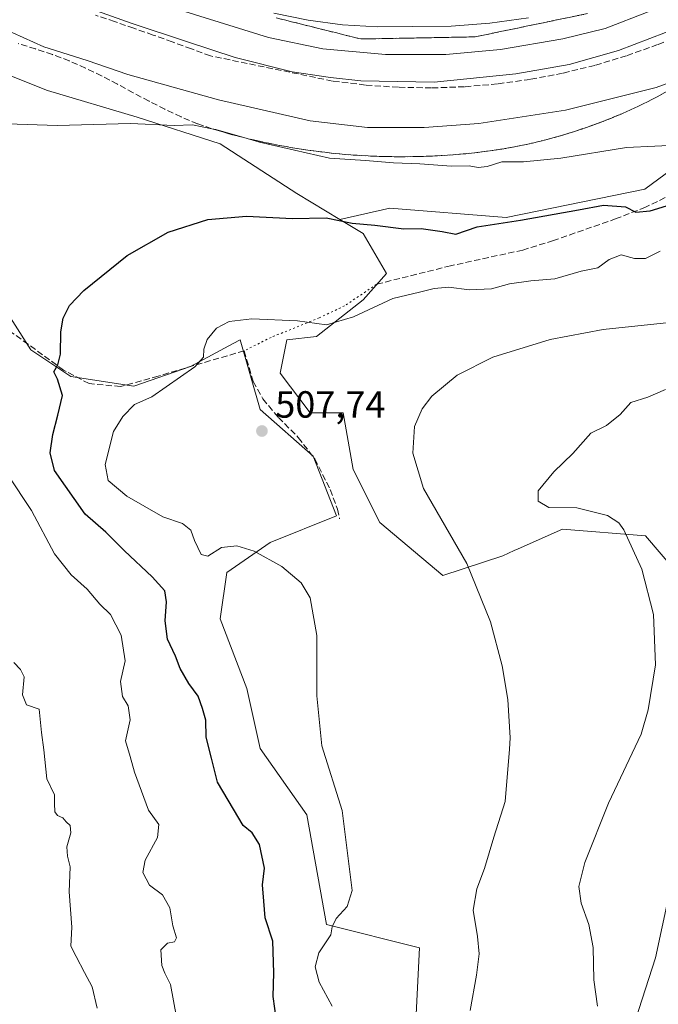
# Model space of a CAD drawing. Units: metres. Extents: x 618192 to 621658, y 4699361 to 4701733.
# Drawn here: x 619284 to 619453, y 4700843 to 4701103 of the extents above; entities that cross this region are included whole.
import ezdxf

# ---------------------------------------------------------------- set-up
doc = ezdxf.new("R2010")
doc.units = ezdxf.units.M
doc.header["$MEASUREMENT"] = 0
doc.linetypes.add('DGN Style 3', pattern=[2.307223458686699, 1.648016756204785, -0.6592067024819142])
doc.linetypes.add('DGN Style 5', pattern=[1.1536117293433497, 0.4944050268614355, -0.6592067024819142])
for name, color, linetype, lineweight in [('Cultivos herbáceos CxS', 92, 'Continuous', 0), ('Curva de nivel maestra', 30, 'Continuous', 30), ('Curva de nivel normal', 30, 'Continuous', 0), ('Matorral CxS', 135, 'Continuous', 0), ('Núcleo urbano CxS', 7, 'Continuous', 0), ('Obra de contención lineal', 1, 'DGN Style 3', 13), ('Pista pavimentada Cxs', 135, 'Continuous', 0), ('Punto de cota en terreno', 7, 'Continuous', 0), ('Rótulo de punto de cota en terreno', 7, 'Continuous', 0), ('Senda', 7, 'DGN Style 3', 0), ('Senda virtual', 7, 'DGN Style 5', 0), ('Suelo desnudo CxS', 253, 'Continuous', 0), ('Talud superficial', 30, 'DGN Style 3', 0)]:
    doc.layers.add(name, color=color, linetype=linetype, lineweight=lineweight)
doc.styles.add('Style-Arial', font='txt')

# ---------------------------------------------------------------- blocks, each defined once
blk = doc.blocks.new('5PATER')
at = {"layer": 'Núcleo urbano CxS', "linetype": 'Continuous', "lineweight": 0}
h = blk.add_hatch(color=51, dxfattribs=at)
edge = h.paths.add_edge_path()
edge.add_ellipse((0, 0), major_axis=(-0.1095731443231308, -0.1110710700762829), ratio=0.9994222409660322, start_angle=0, end_angle=360)

msp = doc.modelspace()

# ---------------------------------------------------------------- linework, layer by layer
at = {"layer": 'Cultivos herbáceos CxS', "color": 92, "linetype": 'Continuous', "lineweight": 0}
for points in [[(619369.1656999999, 4701050.470100001, 499.7560999999987), (619357.7739000004, 4701057.3051, 498.6128999999929), (619337.5625, 4701070.4871, 495.8138000000035), (619315.5938999997, 4701077.5185, 494.2206000000006), (619291.8662999999, 4701084.5485, 493.311400000006), (619274.2917, 4701091.578500001, 493.6296000000002), (619268.0412999997, 4701086.370100001, 494.7296999999963)], [(619274.2917, 4701091.578500001, 493.6296000000002), (619291.8662999999, 4701084.5485, 493.311400000006), (619315.5938999997, 4701077.5185, 494.2206000000006), (619337.5625, 4701070.4871, 495.8138000000035), (619357.7739000004, 4701057.3051, 498.6128999999929), (619369.1656999999, 4701050.470100001, 499.7560999999987), (619375.3494999995, 4701046.7599, 500.2528000000021), (619381.5011, 4701036.2137, 502.3668999999937), (619375.3491000002, 4701029.183900001, 503.6647999999987), (619363.0459000003, 4701019.517899999, 505.5633999999991), (619355.1370999999, 4701018.638900001, 505.5206000000035), (619353.3800999997, 4701009.8507, 507.1203999999998), (619361.2887000004, 4700999.3047, 508.2378999999929), (619370.0765000005, 4700999.3047, 508.5282000000007), (619372.7122999998, 4700984.365700001, 508.7875000000058), (619379.7418999998, 4700970.304500001, 508.5697999999975), (619396.4382999997, 4700956.2443, 508.545499999993), (619412.2562999995, 4700961.5163, 511.2517999999982), (619415.2867000002, 4700962.863100001, 511.7565000000032), (619416.3919000002, 4700963.3543, 511.9465999999957), (619428.0751, 4700968.547300001, 513.7308000000048), (619450.0438999999, 4700966.789100001, 515.8888000000006), (619464.9833000004, 4700949.212900001, 517.049199999994)], [(619464.9833000004, 4700949.212900001, 517.049199999994), (619450.0438999999, 4700966.789100001, 515.8888000000006), (619428.0751, 4700968.547300001, 513.7308000000048), (619416.3919000002, 4700963.3543, 511.9465999999957), (619415.2867000002, 4700962.863100001, 511.7565000000032), (619412.2562999995, 4700961.5163, 511.2517999999982), (619396.4382999997, 4700956.2443, 508.545499999993), (619379.7418999998, 4700970.304500001, 508.5697999999975), (619372.7122999998, 4700984.365700001, 508.7875000000058), (619370.0765000005, 4700999.3047, 508.5282000000007), (619361.2887000004, 4700999.3047, 508.2378999999929), (619353.3800999997, 4701009.8507, 507.1203999999998), (619355.1370999999, 4701018.638900001, 505.5206000000035), (619363.0459000003, 4701019.517899999, 505.5633999999991), (619375.3491000002, 4701029.183900001, 503.6647999999987), (619381.5011, 4701036.2137, 502.3668999999937), (619375.3494999995, 4701046.7599, 500.2528000000021), (619369.1656999999, 4701050.470100001, 499.7560999999987)], [(619389.4058999997, 4700840.243899999, 508.6361000000034), (619390.2852999996, 4700857.8189, 507.4532000000036), (619365.6797000002, 4700863.971100001, 504.4199999999983), (619360.4074999997, 4700892.9713, 504.3399000000064), (619348.1048999997, 4700910.547499999, 503.7645000000048), (619344.5903000003, 4700926.365300001, 503.2387000000017), (619337.5598999998, 4700944.819499999, 503.6518000000069), (619339.3179000001, 4700957.1237, 504.7213999999949), (619350.7418999998, 4700965.032500001, 506.2614999999933), (619368.3180999998, 4700972.0625, 507.956600000005), (619362.1665000003, 4700987.880700001, 508.3515000000043), (619348.1069, 4701000.183900001, 507.6448999999994), (619342.8343000002, 4701018.638900001, 505.4499000000069), (619340.9508999997, 4701017.634299999, 505.4465999999957), (619329.6523000002, 4701011.607899999, 504.6306999999942), (619314.7134999996, 4701006.335899999, 503.0011999999988), (619298.0166999997, 4701008.972100001, 500.3295000000071), (619287.4710999997, 4701016.0021, 498.999100000001), (619277.8054999998, 4701030.942299999, 497.3220000000001)], [(619277.8054999998, 4701030.942299999, 497.3220000000001), (619287.4710999997, 4701016.0021, 498.999100000001), (619298.0166999997, 4701008.972100001, 500.3295000000071), (619314.7134999996, 4701006.335899999, 503.0011999999988), (619329.6523000002, 4701011.607899999, 504.6306999999942), (619340.9508999997, 4701017.634299999, 505.4465999999957), (619342.8343000002, 4701018.638900001, 505.4499000000069), (619348.1069, 4701000.183900001, 507.6448999999994), (619362.1665000003, 4700987.880700001, 508.3515000000043), (619368.3180999998, 4700972.0625, 507.956600000005), (619350.7418999998, 4700965.032500001, 506.2614999999933), (619339.3179000001, 4700957.1237, 504.7213999999949), (619337.5598999998, 4700944.819499999, 503.6518000000069), (619344.5903000003, 4700926.365300001, 503.2387000000017), (619348.1048999997, 4700910.547499999, 503.7645000000048), (619360.4074999997, 4700892.9713, 504.3399000000064), (619365.6797000002, 4700863.971100001, 504.4199999999983), (619390.2852999996, 4700857.8189, 507.4532000000036), (619389.4058999997, 4700840.243899999, 508.6361000000034)], [(619457.9508999997, 4700879.788699999, 518.5994999999966), (619452.6785000004, 4700855.182499999, 517.559699999998), (619444.7679000003, 4700830.576500001, 515.6106)], [(619444.7679000003, 4700830.576500001, 515.6106), (619452.6785000004, 4700855.182499999, 517.559699999998), (619457.9508999997, 4700879.788699999, 518.5994999999966)]]:
    msp.add_polyline3d(points, dxfattribs=at)
at = {"layer": 'Curva de nivel maestra', "color": 30, "linetype": 'Continuous', "lineweight": 30, "elevation": 500, "flags": 128}
msp.add_lwpolyline([(619352.8799999999, 4700835.370100001), (619351.5199999996, 4700844.960100001), (619351.7000000002, 4700851.1501), (619351.4199999999, 4700859.5701), (619349.4299999997, 4700865.7401), (619349.0999999996, 4700870.140100001), (619348.7400000002, 4700874.470100001), (619349.2300000006, 4700878.860099999), (619347.9199999999, 4700885.120100001), (619345.9600000001, 4700888.2601), (619343.5700000003, 4700890.190099999), (619341.0199999996, 4700894.450099999), (619336.8499999996, 4700901.6501), (619335.1900000004, 4700907.970100001), (619333.79, 4700913.5001), (619333.6900000004, 4700918.030099999), (619332.8099999996, 4700921.1501), (619331.6900000004, 4700924.360099999), (619329.2400000002, 4700927.7601), (619326.9800000006, 4700931.690099999), (619325.7199999997, 4700934.9101), (619323.5800000001, 4700939.4101), (619322.9500000002, 4700944.270099999), (619323.3499999996, 4700949.360099999), (619322.8499999996, 4700952.200099999), (619319.54, 4700955.960100001), (619312.2100000001, 4700962.840100001), (619307.2699999996, 4700967.780099999), (619301.7800000003, 4700972.520099999), (619293.6600000003, 4700984.030099999), (619292.5099999999, 4700988.780099999), (619293.2699999996, 4700993.550100001), (619294.5999999996, 4700998.7401), (619295.7999999998, 4701003.9301), (619294.5199999996, 4701008.1801), (619293.5300000003, 4701010.1501), (619294.5999999996, 4701011.9901), (619295.3099999996, 4701014.8101), (619295.3700000001, 4701020.720100001), (619296.0300000003, 4701024.380100001), (619297.6600000003, 4701027.720100001), (619301.4800000006, 4701031.700099999), (619312.8799999999, 4701040.920100001), (619323.7999999998, 4701047.0701), (619334.2400000002, 4701050.420100001), (619344.4900000002, 4701051.350099999), (619356.6900000004, 4701050.7501), (619365.5300000003, 4701050.860099999), (619372.4000000004, 4701049.5101), (619378.4600000001, 4701048.960100001), (619386.1200000001, 4701048.0001), (619390.7100000001, 4701048.050100001), (619396.2699999996, 4701047.280099999), (619399.8600000005, 4701046.540100001), (619405.5, 4701048.5001), (619416.9600000001, 4701050.300100001), (619432.3200000003, 4701052.9901), (619438.9000000004, 4701054.2401), (619444.79, 4701053.850099999), (619447.5, 4701052.380100001), (619451.2999999998, 4701052.710100001), (619462.4400000004, 4701056.220100001)], dxfattribs=at)
at = {"layer": 'Curva de nivel normal', "color": 30, "linetype": 'Continuous', "lineweight": 0, "flags": 128}
for points, elevation in [([(619277.6900000004, 4701115.360099999), (619314.2400000002, 4701102.280099999), (619328.8399999999, 4701097.420100001), (619341.4600000001, 4701093.300100001), (619356.5499999998, 4701089.530099999), (619366.6900000004, 4701088.040100001), (619374.7199999997, 4701087.110099999), (619394.1299999999, 4701086.8301), (619415.7199999997, 4701088.9801), (619429.8099999996, 4701091.5001), (619442.9199999999, 4701095.1501), (619459.4600000001, 4701101.4901), (619480.9100000003, 4701112.460100001)], 485), ([(619450.7199999997, 4701105.380100001), (619439.3600000005, 4701101.020099999), (619428.2000000002, 4701098.280099999), (619411.7199999997, 4701095.440099999), (619397.2000000002, 4701094.0701), (619381.2699999996, 4701094.120100001), (619364.6900000004, 4701095.5801), (619350.2699999996, 4701098.640100001), (619321.6900000004, 4701107.540100001)], 480), ([(619490.3399999999, 4701104.380100001), (619483.5800000001, 4701100.1801), (619477.5999999996, 4701097.450099999), (619472.3700000001, 4701093.9801), (619465.4500000002, 4701090.0101), (619464.0231999997, 4701089.4834), (619452.8799999999, 4701085.370100001), (619428.8399999999, 4701079.390100001), (619405.9199999999, 4701075.880100001), (619391.4500000002, 4701074.790100001), (619376.4600000001, 4701074.800100001), (619361.2999999998, 4701076.600099999), (619337.0999999996, 4701082.0801), (619313.1100000005, 4701088.8301), (619302.2999999998, 4701092.4801), (619290.8499999996, 4701096.170100001), (619282.7100000001, 4701099.8201), (619274.5199999996, 4701102.800100001), (619261.6799999997, 4701105.960100001)], 490), ([(619281.1799999997, 4701075.7301), (619294.3899999997, 4701075.350099999), (619313.8200000003, 4701075.840100001), (619325.3600000005, 4701075.350099999), (619330.1799999997, 4701075.540100001), (619335.3263999998, 4701074.4825), (619336.3600000005, 4701074.270099999), (619343.7872000001, 4701072.125200001), (619347.9600000001, 4701070.920100001), (619366.4400000004, 4701066.720100001), (619375.9600000001, 4701066.0601), (619383.3600000005, 4701065.450099999), (619390.3600000005, 4701065.200099999), (619398.6900000004, 4701064.600099999), (619403.3700000001, 4701064.690099999), (619405.7599999999, 4701064.2501), (619408.1699999999, 4701064.5101), (619412.0700000003, 4701065.7401), (619417.7400000002, 4701065.7501), (619427.6100000005, 4701066.6801), (619445.0199999996, 4701069.5001), (619459.9699999997, 4701070.2401)], 495), ([(619453.9500000002, 4701042.0701), (619450.0499999998, 4701040.1601), (619447.1600000003, 4701040.110099999), (619443.5899999999, 4701041.140100001), (619440.4400000004, 4701039.840100001), (619437.4699999997, 4701037.690099999), (619433.0199999996, 4701036.790100001), (619426.0199999996, 4701034.780099999), (619419.6900000004, 4701034.2401), (619414.0199999996, 4701033.4001), (619409.2699999996, 4701032.110099999), (619403.3600000005, 4701031.8201), (619398, 4701032.5601), (619394.0899999999, 4701032.2401), (619390.2199999997, 4701031.220100001), (619383.2000000002, 4701029.520099999), (619372.7699999996, 4701024.700099999), (619365.6399999997, 4701022.630100001), (619357.9600000001, 4701023.630100001), (619345.8700000001, 4701024.140100001), (619339.8799999999, 4701023.4801), (619336.5899999999, 4701021.720100001), (619334.0599999996, 4701018.700099999), (619333.2199999997, 4701016.120100001), (619333.0899999999, 4701014.030099999), (619330.8600000005, 4701011.460100001), (619319.4900000002, 4701003.540100001), (619314.8899999997, 4701001.540100001), (619311.7599999999, 4700998.3201), (619309.2699999996, 4700994.350099999), (619307.0899999999, 4700985.640100001), (619307.8799999999, 4700981.440099999), (619312.7999999998, 4700977.2601), (619322.3499999996, 4700971.790100001), (619327.5599999996, 4700970.0001), (619329.7199999997, 4700968.270099999), (619330.7000000002, 4700965.5801), (619332.4699999997, 4700961.8201), (619334.2400000002, 4700961.390100001), (619337.9199999999, 4700963.710100001), (619341.9000000004, 4700964.120100001), (619346.5199999996, 4700962.690099999), (619353.8200000003, 4700958.710100001), (619358.9900000002, 4700954.3301), (619361.3399999999, 4700950.340100001), (619363.0599999996, 4700940.4001), (619363.1200000001, 4700924.460100001), (619364.4000000004, 4700911.270099999), (619369.7699999996, 4700894.110099999), (619372.4000000004, 4700872.9901), (619371.1600000003, 4700868.7401), (619368.2300000006, 4700865.540100001), (619367.1900000004, 4700863.390100001), (619366.8200000003, 4700861.2301), (619363.5999999996, 4700856.4901), (619362.6399999997, 4700852.780099999), (619363.7400000002, 4700848.720100001), (619367.1100000005, 4700842.4001)], 505), ([(619458.0499999998, 4701023.4101), (619438.8499999996, 4701021.3201), (619424.7999999998, 4701018.690099999), (619409.6900000004, 4701014.030099999), (619400.2300000006, 4701009.290100001), (619393.4800000006, 4701003.7601), (619390.9400000004, 4701000.340100001), (619388.9699999997, 4700995.7401), (619388.4500000002, 4700988.610099999), (619391.29, 4700979.280099999), (619402.7800000003, 4700959.5001), (619409.0099999999, 4700944.030099999), (619412.1399999997, 4700932.380100001), (619413.6299999999, 4700923.4901), (619414.2000000002, 4700913.390100001), (619414.0300000003, 4700910.370100001), (619412.8899999997, 4700896.530099999), (619409.9100000003, 4700887.040100001), (619407.4699999997, 4700878.790100001), (619405.3799999999, 4700873.420100001), (619404.4500000002, 4700867.7601), (619405.5999999996, 4700860.800100001), (619406.0099999999, 4700856.220100001), (619405.2999999998, 4700850.600099999), (619403.6699999999, 4700841.2401)], 510), ([(619455.3300000001, 4701005.5001), (619450.6900000004, 4701003.460100001), (619446.2000000002, 4701002.040100001), (619443.3600000005, 4700998.920100001), (619439.6900000004, 4700995.970100001), (619435.54, 4700993.9001), (619430.7800000003, 4700988.520099999), (619425.8200000003, 4700983.700099999), (619421.6799999997, 4700978.700099999), (619421.6299999999, 4700975.9801), (619424.4299999997, 4700974.280099999), (619431.8600000005, 4700974.170100001), (619439.9500000002, 4700972.170100001), (619442.9699999997, 4700970.2401), (619444.2699999996, 4700968.380100001), (619449.0700000003, 4700957.950099999), (619452.1299999999, 4700946.0101), (619452.6699999999, 4700932.700099999), (619450.7800000003, 4700920.7501), (619448.8600000005, 4700914.360099999), (619440.2800000003, 4700896.030099999), (619434.0099999999, 4700880.360099999), (619432.4100000003, 4700874.030099999), (619433.0099999999, 4700869.640100001), (619435.0800000001, 4700863.9301), (619436.2199999997, 4700857.890100001), (619436.3600000005, 4700849.360099999), (619437.3499999996, 4700842.350099999)], 515), ([(619325.9500000002, 4700839.470100001), (619324.3899999997, 4700848.140100001), (619322.9000000004, 4700851.0801), (619322.0599999996, 4700853.120100001), (619321.8200000003, 4700857.290100001), (619323.6200000001, 4700859.020099999), (619325.4600000001, 4700859.340100001), (619325.9800000006, 4700860.420100001), (619325.0199999996, 4700863.590100001), (619324.2199999997, 4700868.390100001), (619322.2699999996, 4700871.8201), (619318.8399999999, 4700874.360099999), (619317.0899999999, 4700877.700099999), (619317.7100000001, 4700881.020099999), (619320.9600000001, 4700886.9801), (619321.29, 4700890.4001), (619318.54, 4700894.210100001), (619314.8799999999, 4700904.280099999), (619313.75, 4700908.440099999), (619312.4900000002, 4700912.5101), (619313.7400000002, 4700918.1501), (619313.2000000002, 4700921.790100001), (619311.6799999997, 4700924.280099999), (619311.1299999999, 4700928.220100001), (619312.3499999996, 4700933.6801), (619311.3399999999, 4700940.5001), (619308.4900000002, 4700945.960100001), (619305.6600000003, 4700948.670100001), (619302.3499999996, 4700952.700099999), (619298.0999999996, 4700956.450099999), (619293.6799999997, 4700962.020099999), (619287.5899999999, 4700973.5001), (619281.3399999999, 4700982.9101)], 495), ([(619282.9400000004, 4700933.280099999), (619284.7000000002, 4700931.380100001), (619285.7100000001, 4700929.520099999), (619285.2400000002, 4700924.7301), (619286.25, 4700922.050100001), (619289.6799999997, 4700920.9001), (619290.29, 4700914.790100001), (619290.8499999996, 4700910.200099999), (619291.6500000004, 4700902.540100001), (619293.7300000006, 4700898.270099999), (619293.7199999997, 4700895.940099999), (619293.7699999996, 4700893.790100001), (619294.5199999996, 4700892.780099999), (619295.8700000001, 4700892.220100001), (619296.75, 4700891.100099999), (619297.8600000005, 4700890.200099999), (619298.0599999996, 4700888.2601), (619296.9400000004, 4700884.4901), (619297.0999999996, 4700882.030099999), (619297.8700000001, 4700879.2601), (619297.5700000003, 4700872.640100001), (619298.29, 4700863.2401), (619298.0499999998, 4700858.280099999), (619299.4000000004, 4700855.4801), (619301.6699999999, 4700851.2501), (619303.7000000002, 4700847.5001), (619304.9500000002, 4700841.800100001)], 490)]:
    msp.add_lwpolyline(points, dxfattribs=dict(at, elevation=elevation))
at = {"layer": 'Matorral CxS', "color": 135, "linetype": 'Continuous', "lineweight": 0}
for points in [[(619473.4676999999, 4701091.1709, 490.0776999999944), (619469.8378999997, 4701084.3147, 491.5455999999977), (619465.6738999998, 4701070.157500001, 494.8092999999935), (619449.8509000001, 4701058.498500001, 498.1205999999948), (619413.2093000002, 4701051.003900001, 499.0053000000044), (619382.3969000002, 4701053.5023, 497.8199000000022), (619369.1656999999, 4701050.470100001, 499.7560999999987)], [(619464.9833000004, 4700949.212900001, 517.049199999994), (619450.0438999999, 4700966.789100001, 515.8888000000006), (619428.0751, 4700968.547300001, 513.7308000000048), (619416.3919000002, 4700963.3543, 511.9465999999957), (619415.2867000002, 4700962.863100001, 511.7565000000032), (619412.2562999995, 4700961.5163, 511.2517999999982), (619396.4382999997, 4700956.2443, 508.545499999993), (619379.7418999998, 4700970.304500001, 508.5697999999975), (619372.7122999998, 4700984.365700001, 508.7875000000058), (619370.0765000005, 4700999.3047, 508.5282000000007), (619361.2887000004, 4700999.3047, 508.2378999999929), (619353.3800999997, 4701009.8507, 507.1203999999998), (619355.1370999999, 4701018.638900001, 505.5206000000035), (619363.0459000003, 4701019.517899999, 505.5633999999991), (619375.3491000002, 4701029.183900001, 503.6647999999987), (619381.5011, 4701036.2137, 502.3668999999937), (619375.3494999995, 4701046.7599, 500.2528000000021), (619369.1656999999, 4701050.470100001, 499.7560999999987), (619382.3969000002, 4701053.5023, 497.8199000000022), (619413.2093000002, 4701051.003900001, 499.0053000000044), (619449.8509000001, 4701058.498500001, 498.1205999999948), (619465.6738999998, 4701070.157500001, 494.8092999999935)], [(619464.9833000004, 4700949.212900001, 517.049199999994), (619450.0438999999, 4700966.789100001, 515.8888000000006), (619428.0751, 4700968.547300001, 513.7308000000048), (619416.3919000002, 4700963.3543, 511.9465999999957), (619415.2867000002, 4700962.863100001, 511.7565000000032), (619412.2562999995, 4700961.5163, 511.2517999999982), (619396.4382999997, 4700956.2443, 508.545499999993), (619379.7418999998, 4700970.304500001, 508.5697999999975), (619372.7122999998, 4700984.365700001, 508.7875000000058), (619370.0765000005, 4700999.3047, 508.5282000000007), (619361.2887000004, 4700999.3047, 508.2378999999929), (619353.3800999997, 4701009.8507, 507.1203999999998), (619355.1370999999, 4701018.638900001, 505.5206000000035), (619363.0459000003, 4701019.517899999, 505.5633999999991), (619375.3491000002, 4701029.183900001, 503.6647999999987), (619381.5011, 4701036.2137, 502.3668999999937), (619375.3494999995, 4701046.7599, 500.2528000000021), (619369.1656999999, 4701050.470100001, 499.7560999999987)], [(619277.8054999998, 4701030.942299999, 497.3220000000001), (619287.4710999997, 4701016.0021, 498.999100000001), (619298.0166999997, 4701008.972100001, 500.3295000000071), (619314.7134999996, 4701006.335899999, 503.0011999999988), (619329.6523000002, 4701011.607899999, 504.6306999999942), (619340.9508999997, 4701017.634299999, 505.4465999999957), (619342.8343000002, 4701018.638900001, 505.4499000000069), (619348.1069, 4701000.183900001, 507.6448999999994), (619362.1665000003, 4700987.880700001, 508.3515000000043), (619368.3180999998, 4700972.0625, 507.956600000005), (619350.7418999998, 4700965.032500001, 506.2614999999933), (619339.3179000001, 4700957.1237, 504.7213999999949), (619337.5598999998, 4700944.819499999, 503.6518000000069), (619344.5903000003, 4700926.365300001, 503.2387000000017), (619348.1048999997, 4700910.547499999, 503.7645000000048), (619360.4074999997, 4700892.9713, 504.3399000000064), (619365.6797000002, 4700863.971100001, 504.4199999999983), (619390.2852999996, 4700857.8189, 507.4532000000036), (619389.4058999997, 4700840.243899999, 508.6361000000034)], [(619277.8054999998, 4701030.942299999, 497.3220000000001), (619287.4710999997, 4701016.0021, 498.999100000001), (619298.0166999997, 4701008.972100001, 500.3295000000071), (619314.7134999996, 4701006.335899999, 503.0011999999988), (619329.6523000002, 4701011.607899999, 504.6306999999942), (619340.9508999997, 4701017.634299999, 505.4465999999957), (619342.8343000002, 4701018.638900001, 505.4499000000069), (619348.1069, 4701000.183900001, 507.6448999999994), (619362.1665000003, 4700987.880700001, 508.3515000000043), (619368.3180999998, 4700972.0625, 507.956600000005), (619350.7418999998, 4700965.032500001, 506.2614999999933), (619339.3179000001, 4700957.1237, 504.7213999999949), (619337.5598999998, 4700944.819499999, 503.6518000000069), (619344.5903000003, 4700926.365300001, 503.2387000000017), (619348.1048999997, 4700910.547499999, 503.7645000000048), (619360.4074999997, 4700892.9713, 504.3399000000064), (619365.6797000002, 4700863.971100001, 504.4199999999983), (619390.2852999996, 4700857.8189, 507.4532000000036), (619389.4058999997, 4700840.243899999, 508.6361000000034)], [(619444.7679000003, 4700830.576500001, 515.6106), (619452.6785000004, 4700855.182499999, 517.559699999998), (619457.9508999997, 4700879.788699999, 518.5994999999966)], [(619444.7679000003, 4700830.576500001, 515.6106), (619452.6785000004, 4700855.182499999, 517.559699999998), (619457.9508999997, 4700879.788699999, 518.5994999999966)]]:
    msp.add_polyline3d(points, dxfattribs=at)
at = {"layer": 'Obra de contención lineal', "color": 1, "linetype": 'DGN Style 3', "lineweight": 13}
msp.add_polyline3d([(619478.7200999996, 4701109.2601, 485.5071999999927), (619461.3000999996, 4701100.0801, 485.3142999999982), (619453.2301000003, 4701096.710100001, 485.5869999999995), (619444.9901000002, 4701093.7601, 485.4576999999991), (619436.6201, 4701091.2401, 485.4875999999931), (619428.1201, 4701089.1601, 485.3739999999962), (619419.5301000001, 4701087.520099999, 485.5969999999944), (619410.8601000002, 4701086.3201, 485.4367999999959), (619402.1501000002, 4701085.5701, 485.2053000000015), (619393.4101, 4701085.270099999, 485.0420000000013), (619384.6601, 4701085.4301, 484.9501000000019), (619375.9301000005, 4701086.030099999, 484.9783000000025), (619367.2500999998, 4701087.090100001, 485.0535999999993), (619334.9501, 4701093.7401, 485.1649999999936), (619329.9001000002, 4701095.610099999, 485.133600000001), (619324.8400999998, 4701097.450099999, 485.241399999999), (619319.7801000001, 4701099.2601, 484.9327999999951), (619314.7001, 4701101.050100001, 484.9869000000036), (619309.6101000002, 4701102.800100001, 485.1126999999979), (619304.5201000003, 4701104.530099999, 484.9278999999952)], dxfattribs=at)
at = {"layer": 'Pista pavimentada Cxs', "color": 135, "linetype": 'Continuous', "lineweight": 0}
msp.add_polyline3d([(619419.0846999995, 4701103.802300001, 478.7519999999931), (619408.8938999996, 4701102.370300001, 478.7741999999998), (619398.6316999998, 4701101.6031, 478.8606), (619388.3413000006, 4701101.503699999, 478.8236999999936), (619379.1261, 4701101.4069, 478.7700999999943), (619369.9269000003, 4701101.9593, 478.7685000000056), (619360.7895000001, 4701103.158700001, 478.7451000000001), (619351.7593, 4701104.9987, 478.766499999998)], dxfattribs=at)
msp.add_polyline3d([(619419.0846999995, 4701103.802300001, 478.7519999999931), (619408.8938999996, 4701102.370300001, 478.7741999999998), (619398.6316999998, 4701101.6031, 478.8606), (619388.3413000006, 4701101.503699999, 478.8236999999936), (619379.1261, 4701101.4069, 478.7700999999943), (619369.9269000003, 4701101.9593, 478.7685000000056), (619360.7895000001, 4701103.158700001, 478.7451000000001), (619351.7593, 4701104.9987, 478.766499999998)], dxfattribs=at)
at = {"layer": 'Senda', "color": 7, "linetype": 'DGN Style 3', "lineweight": 0}
for points in [[(619613.2729000002, 4701164.525699999, 486.7685000000056), (619599.6801000005, 4701159.3101, 489.2770000000019), (619593.1001000004, 4701155.970100001, 490.2366999999941), (619567.8000999996, 4701143.700099999, 491.1064000000042), (619560.4401000004, 4701139.670100001, 491.7234999999928), (619553.5701000001, 4701134.590100001, 491.8108000000066), (619539.2801000001, 4701122.4301, 492.203999999998), (619523.4301000005, 4701111.030099999, 493.1526000000013), (619519.1300999997, 4701107.030099999, 493.420299999998), (619512.8601000002, 4701100.720100001, 494.1396999999997), (619506.1801000005, 4701093.3201, 494.5445000000037), (619500.3101000005, 4701087.840100001, 495.043399999995), (619478.0500999996, 4701070.4101, 497.4591999999975), (619471.7401000002, 4701065.5701, 498.7142000000022), (619465.6300999997, 4701061.280099999, 499.0758999999962), (619450.0301000001, 4701053.720100001, 500.5737999999984), (619442.3201000001, 4701050.690099999, 501.3512000000047), (619425.7001, 4701044.9101, 502.6640000000043), (619417.5800999999, 4701042.370100001, 502.696299999996), (619398.4600999998, 4701038.220100001, 502.6824999999953), (619378.8901000004, 4701033.3201, 503.4180999999954)], [(619343.8501000004, 4701015.7301, 506.3246999999974), (619321.1162999999, 4701009.040300001, 504.2090999999928), (619311.1945000002, 4701006.2621, 503.0806000000011), (619302.8601000002, 4701007.0559, 501.5038000000059), (619296.1130999997, 4701010.627699999, 500.3755999999995), (619283.0163000004, 4701020.1527, 498.8608999999997), (619272.3006999996, 4701026.899700001, 496.4925999999978), (619266.3475000003, 4701029.280900001, 495.2899000000034), (619258.8069000002, 4701029.280900001, 493.9302000000025), (619253.6601, 4701025.9101, 493.1603000000032), (619249.8601000002, 4701021.9801, 492.321100000001), (619246.2500999998, 4701019.5601, 491.6573000000063), (619239.0201000003, 4701015.800100001, 490.7062000000006), (619232.7401000002, 4701013.2601, 490.0976999999984), (619226.8901000004, 4701010.0001, 489.5831999999937), (619223.0000999998, 4701006.470100001, 489.091499999995), (619221.0500999996, 4701003.530099999, 488.7403000000049)], [(619343.8501000004, 4701015.7301, 506.3246999999974), (619346.2701000003, 4701007.620100001, 507.6974999999948), (619348.8400999998, 4701002.9901, 507.8767999999982), (619352.9200999998, 4700998.100099999, 508.0048999999999), (619358.2001, 4700992.8201, 508.320000000007), (619362.5401, 4700987.110099999, 508.5283000000054), (619366.6401000004, 4700979.040100001, 508.6692000000039), (619368.5401, 4700973.8201, 508.1695999999939), (619369.1101000002, 4700971.3101, 507.7792999999947)]]:
    msp.add_polyline3d(points, dxfattribs=at)
at = {"layer": 'Senda virtual', "color": 7, "linetype": 'DGN Style 5', "lineweight": 0}
msp.add_polyline3d([(619378.8901000004, 4701033.3201, 503.4180999999954), (619370.4479, 4701027.6139, 504.3677000000025), (619363.7011000002, 4701024.438899999, 504.982999999993), (619351.0011, 4701019.2795, 505.8273999999947), (619343.8501000004, 4701015.7301, 506.3246999999974)], dxfattribs=at)
at = {"layer": 'Suelo desnudo CxS', "color": 253, "linetype": 'Continuous', "lineweight": 0}
for points in [[(619369.1656999999, 4701050.470100001, 499.7560999999987), (619357.7739000004, 4701057.3051, 498.6128999999929), (619337.5625, 4701070.4871, 495.8138000000035), (619315.5938999997, 4701077.5185, 494.2206000000006), (619291.8662999999, 4701084.5485, 493.311400000006), (619274.2917, 4701091.578500001, 493.6296000000002), (619268.0412999997, 4701086.370100001, 494.7296999999963)], [(619465.6738999998, 4701070.157500001, 494.8092999999935), (619449.8509000001, 4701058.498500001, 498.1205999999948), (619413.2093000002, 4701051.003900001, 499.0053000000044), (619382.3969000002, 4701053.5023, 497.8199000000022), (619369.1656999999, 4701050.470100001, 499.7560999999987), (619357.7739000004, 4701057.3051, 498.6128999999929), (619337.5625, 4701070.4871, 495.8138000000035), (619315.5938999997, 4701077.5185, 494.2206000000006), (619291.8662999999, 4701084.5485, 493.311400000006), (619274.2917, 4701091.578500001, 493.6296000000002)], [(619473.4676999999, 4701091.1709, 490.0776999999944), (619469.8378999997, 4701084.3147, 491.5455999999977), (619465.6738999998, 4701070.157500001, 494.8092999999935), (619449.8509000001, 4701058.498500001, 498.1205999999948), (619413.2093000002, 4701051.003900001, 499.0053000000044), (619382.3969000002, 4701053.5023, 497.8199000000022), (619369.1656999999, 4701050.470100001, 499.7560999999987)]]:
    msp.add_polyline3d(points, dxfattribs=at)
at = {"layer": 'Talud superficial', "color": 30, "linetype": 'DGN Style 3', "lineweight": 0, "extrusion": (-0.02422238302665991, 0.006905023215893665, 0.9996827480830596), "elevation": 17953.27194187227, "flags": 128}
msp.add_lwpolyline([(-4690755.322216509, -692941.9602984155), (-4690755.322216509, -692937.3627545452)], dxfattribs=at)
at = {"layer": 'Talud superficial', "color": 30, "linetype": 'DGN Style 3', "lineweight": 0}
for points in [[(619352.3099999996, 4701103.800100001, 478.751099999994), (619356.79, 4701102.690099999, 478.6840999999986), (619361.2699999996, 4701101.5701, 478.8568999999989), (619365.7599999999, 4701100.450099999, 478.9100000000035), (619374.7199999997, 4701098.210100001, 478.8981000000058), (619404.9699999997, 4701098.770099999, 478.9279999999999), (619434.6600000003, 4701104.9301, 478.8672999999981)], [(619434.6600000003, 4701104.9301, 478.6043000000063), (619404.9699999997, 4701098.770099999, 478.4189000000042), (619374.7199999997, 4701098.210100001, 478.4964000000036), (619365.7599999999, 4701100.450099999, 478.6273999999976), (619361.2699999996, 4701101.5701, 478.6269999999931), (619356.79, 4701102.690099999, 478.4807000000001), (619352.3099999996, 4701103.800100001, 478.4064000000071)], [(619457.1799999997, 4701085.140100001, 490.4804000000004), (619452.7999999998, 4701082.7301, 491.1793000000035), (619448.3300000001, 4701080.4901, 491.6995000000024), (619443.7800000003, 4701078.440099999, 492.2902000000031), (619439.1600000003, 4701076.550100001, 492.6328999999969), (619434.4699999997, 4701074.8201, 492.8454000000056), (619429.7300000006, 4701073.2601, 493.1814000000013), (619424.9299999997, 4701071.860099999, 493.4493999999977), (619420.1799999997, 4701070.670100001, 493.6757000000071), (619415.3899999997, 4701069.670100001, 493.9241000000038), (619410.5599999996, 4701068.850099999, 494.0488999999943), (619405.7100000001, 4701068.200099999, 494.0939999999973), (619400.8399999999, 4701067.700099999, 494.1472000000067), (619395.9600000001, 4701067.350099999, 494.2366999999941), (619391.0599999996, 4701067.140100001, 494.3638999999966), (619386.1699999999, 4701067.0601, 494.4677999999985), (619381.2699999996, 4701067.100099999, 494.5495999999985), (619376.6799999997, 4701067.2601, 494.5853999999963), (619372.0999999996, 4701067.550100001, 494.5215999999928), (619367.5199999996, 4701067.960100001, 494.5255999999936), (619362.9600000001, 4701068.5001, 494.6181999999972), (619358.4100000003, 4701069.1501, 494.8506999999955), (619353.8799999999, 4701069.9301, 494.929999999993), (619349.3799999999, 4701070.8201, 495.0553000000073), (619344.9000000004, 4701071.840100001, 495.2164000000049), (619343.7872000001, 4701072.125200001, 495.2703000000038), (619340.4500000002, 4701072.9801, 495.407600000006), (619336.0300000003, 4701074.2401, 495.2241000000067), (619335.3263999998, 4701074.4825, 495.1410000000033), (619331.5599999996, 4701075.780099999, 494.9755000000005), (619327.1900000004, 4701077.590100001, 495.2970999999961), (619322.9100000003, 4701079.610099999, 494.2149999999965), (619318.7000000002, 4701081.770099999, 493.3945999999996), (619314.5300000003, 4701084.0001, 492.5488999999943), (619310.3700000001, 4701086.2501, 491.8089000000036), (619306.1699999999, 4701088.440099999, 491.3701000000001), (619301.9299999997, 4701090.520099999, 491.0059000000037), (619297.5999999996, 4701092.4301, 490.8313000000053), (619293.1699999999, 4701094.090100001, 490.4924000000028), (619288.6299999999, 4701095.590100001, 490.448000000004), (619284.0700000003, 4701097.020099999, 490.8888000000007)], [(619336.0300000003, 4701074.2401, 494.1965000000055), (619335.3263999998, 4701074.4825, 494.1391000000004), (619331.5599999996, 4701075.780099999, 493.9033999999957), (619327.1900000004, 4701077.590100001, 493.5363000000071), (619322.9100000003, 4701079.610099999, 492.8748000000051), (619318.7000000002, 4701081.770099999, 492.2122999999993), (619314.5300000003, 4701084.0001, 491.5690999999933), (619310.3700000001, 4701086.2501, 491.0525999999954), (619306.1699999999, 4701088.440099999, 490.7439000000013), (619301.9299999997, 4701090.520099999, 490.3303000000015), (619297.5999999996, 4701092.4301, 490.2853000000032), (619293.1699999999, 4701094.090100001, 489.8393000000069), (619288.6299999999, 4701095.590100001, 489.780899999998), (619284.0700000003, 4701097.020099999, 490.4842000000062)], [(619340.4500000002, 4701072.9801, 494.3123000000051), (619343.7872000001, 4701072.125200001, 494.2232999999979), (619344.9000000004, 4701071.840100001, 494.1950999999972), (619349.3799999999, 4701070.8201, 494.1111999999994), (619353.8799999999, 4701069.9301, 494.0288), (619358.4100000003, 4701069.1501, 493.8589999999967), (619362.9600000001, 4701068.5001, 493.7179999999935), (619367.5199999996, 4701067.960100001, 493.4695000000065), (619372.0999999996, 4701067.550100001, 493.4706000000006), (619376.6799999997, 4701067.2601, 493.4328999999998), (619381.2699999996, 4701067.100099999, 493.449099999998), (619386.1699999999, 4701067.0601, 493.4066000000021), (619391.0599999996, 4701067.140100001, 493.3427999999985), (619395.9600000001, 4701067.350099999, 493.232799999998), (619400.8399999999, 4701067.700099999, 493.1126999999979), (619405.7100000001, 4701068.200099999, 493.0127000000066), (619410.5599999996, 4701068.850099999, 492.9471000000049), (619415.3899999997, 4701069.670100001, 492.8246000000072), (619420.1799999997, 4701070.670100001, 492.6649999999936), (619424.9299999997, 4701071.860099999, 492.4465000000055), (619429.7300000006, 4701073.2601, 492.1440000000002), (619434.4699999997, 4701074.8201, 491.7885999999999), (619439.1600000003, 4701076.550100001, 491.5345999999991), (619443.7800000003, 4701078.440099999, 491.2486000000063), (619448.3300000001, 4701080.4901, 490.6370000000024), (619452.7999999998, 4701082.7301, 489.9899000000005), (619457.1799999997, 4701085.140100001, 489.3081999999995)]]:
    msp.add_polyline3d(points, dxfattribs=at)

# ---------------------------------------------------------------- block references
at = {"layer": 'Punto de cota en terreno', "color": 7, "linetype": 'Continuous', "lineweight": 0, "xscale": 10, "yscale": 10, "zscale": 10}
msp.add_blockref('5PATER', (619348.5700000003, 4700994.51, 507.7400000000052), dxfattribs=at)

# ---------------------------------------------------------------- texts
at = {"layer": 'Rótulo de punto de cota en terreno', "color": 7, "linetype": 'Continuous', "lineweight": 0, "style": 'Style-Arial'}
msp.add_text('507,74', height=7.000000000000002, dxfattribs=at).set_placement((619352.0977999996, 4700998.037799999))

doc.saveas('drawing.dxf')
